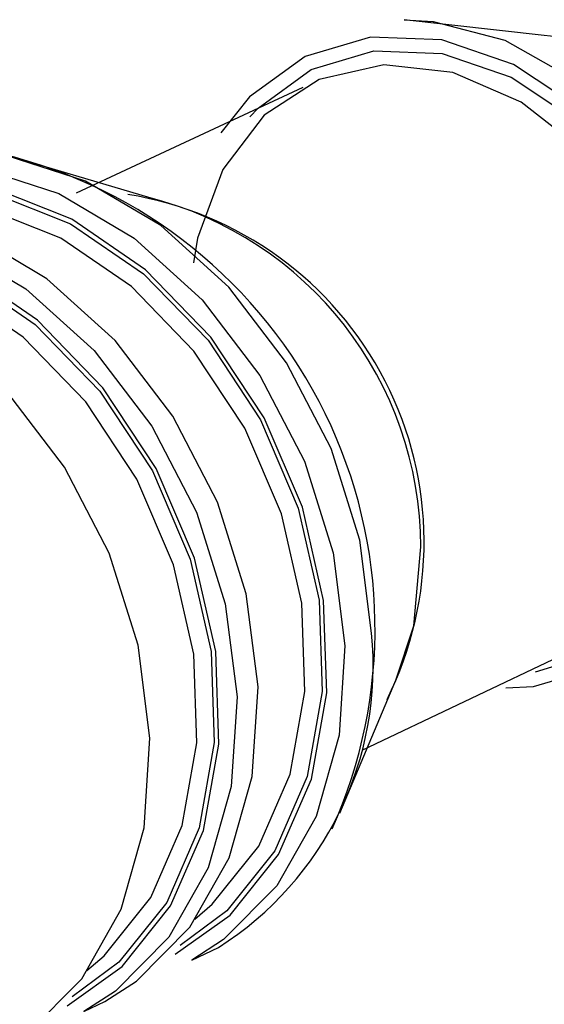
# Model space of a CAD drawing. Units: inches. Extents: x 0.7 to 33.4, y 0.6 to 21.2.
# Drawn here: x 20.1 to 20.3, y 17.1 to 17.4 of the extents above; entities that cross this region are included whole.
import ezdxf

# ---------------------------------------------------------------- set-up
doc = ezdxf.new("R2010")
doc.units = ezdxf.units.IN
doc.header["$MEASUREMENT"] = 0

msp = doc.modelspace()

# ---------------------------------------------------------------- linework, layer by layer
at = {"color": 7, "linetype": 'Continuous', "lineweight": 25}
for p, q in [((20.28873542867002, 17.41914524071438), (20.24584920849598, 17.42393212090433)), ((20.21487445965061, 17.40319374525318), (20.14561851970973, 17.37092059821959)), ((20.16758574020175, 17.36968450472636), (20.12276556474795, 17.38292341242063)), ((20.23304278687209, 17.20082917657649), (20.30204714172409, 17.23362143082469)), ((20.22625094443275, 17.18157687996326), (20.24339836373879, 17.22219093657702)), ((20.18095399949518, 17.13667568059572), (20.18910296476873, 17.14056224413048)), ((20.14796002002276, 17.12093954807094), (20.15439850287663, 17.12401031495227))]:
    msp.add_line(p, q, dxfattribs=at)
at = {"color": 7, "linetype": 'Continuous', "lineweight": 25, "flags": 128}
for points in [[(20.24584920849598, 17.42393212090433), (20.25473218349297, 17.42342611060631), (20.27665437343402, 17.41765547858853), (20.29776542068985, 17.40578407556268), (20.31673190198132, 17.3885553178135), (20.33235427125017, 17.36705383308055), (20.34364417186216, 17.34263679720083), (20.34988821576349, 17.31684712952199), (20.35069380272311, 17.29131438196252), (20.34601385226964, 17.26765008970501), (20.33642449049648, 17.24775583932364)], [(20.27700910316699, 17.21980442404447), (20.28546448406836, 17.22026242710506), (20.30551911983287, 17.22611705523747), (20.322527242618, 17.23833723231544), (20.33532367981443, 17.25609796087324), (20.34302834121251, 17.27819274677229), (20.34510835030831, 17.30311477169559), (20.34141646123954, 17.32915986592515), (20.33220257540069, 17.35454419207397), (20.31809717036396, 17.37752820521444), (20.30006764427978, 17.39653779548795), (20.27935073671018, 17.41027365553189), (20.25736607874573, 17.417800853711), (20.23561735018594, 17.41861223358865), (20.21558834473837, 17.41266140800943), (20.1986414166716, 17.40036352590008), (20.18984604530225, 17.38936910510391)], [(20.19873286562431, 17.39421537835702), (20.2012622881191, 17.39693577229425), (20.21749268490335, 17.4087112151732), (20.23667390108684, 17.41440804669943), (20.25750114202267, 17.4136292240181), (20.2785535480245, 17.40641965503779), (20.29839142333964, 17.39326533335133), (20.31565568950371, 17.37506165557849), (20.3291624273339, 17.35305268949046), (20.33798554676037, 17.32874545046177), (20.34152141332709, 17.30380528064225), (20.33953061716334, 17.27993997914562), (20.33215386753667, 17.25878122291094), (20.31990104524131, 17.24177195153303), (20.30361452765296, 17.23006777083089), (20.28589643624897, 17.22465362590478)], [(20.30204714172409, 17.23362143082469), (20.30558277859169, 17.23572047357029), (20.32054339714731, 17.24954517228163), (20.33089876797749, 17.26849027145594), (20.33587299082837, 17.29115249613251), (20.33509043667381, 17.31584787536508), (20.32860556989872, 17.34073756705058), (20.31689995698503, 17.36396636562017), (20.30084637366355, 17.3838029976016), (20.2816427232663, 17.39877100651575), (20.26072106439485, 17.40775979062283), (20.23963912057687, 17.41010710931997), (20.21996298653593, 17.4056469022887), (20.20315024403334, 17.39471925884399), (20.19044236566093, 17.37814248684918), (20.18277423351698, 17.35715014219844), (20.18148205115218, 17.3497041325611)], [(20.23595604362481, 17.23656941026741), (20.23235480428901, 17.26492304869646), (20.22354672496602, 17.29290606869412), (20.20997520599464, 17.31910530849118), (20.19232592690282, 17.34219805274246), (20.17149143808827, 17.36102014643719), (20.1485249017096, 17.37462560035011), (20.12458560309325, 17.38233445375601), (20.10087930101072, 17.38376641119431), (20.07859671023092, 17.37885866151785), (20.06892424396842, 17.37441591580199)], [(20.06073452868179, 17.37061347730234), (20.0704083733183, 17.3750568458684), (20.09269458084445, 17.37996433916819), (20.11640528238536, 17.37852999374778), (20.14034954224675, 17.37081673459513), (20.16332135052886, 17.35720507430465), (20.18416115362918, 17.33837528390223), (20.20181551819685, 17.31527374071078), (20.21539163426468, 17.28906504575098), (20.2242035882862, 17.26107239497076), (20.2278077838892, 17.23270943994138), (20.22602552828458, 17.20540741331206), (20.21895158374336, 17.18054157179674), (20.20694833876499, 17.15936100269589), (20.19062610848767, 17.14292555807967), (20.18095399949518, 17.13667568059572)], [(20.17590985412638, 17.13843777647505), (20.19267036656217, 17.1503921799334), (20.20749845770265, 17.16891110912795), (20.2175287158602, 17.191959917008), (20.22221169277013, 17.21829639523395), (20.22128780971553, 17.24649635918556), (20.2148028758462, 17.27503135390454), (20.20310647741664, 17.30235279985616), (20.1868331381321, 17.32697766854251), (20.16686726354071, 17.34757059801445), (20.14429394174628, 17.36301755532864), (20.12033858060545, 17.37248671552311), (20.09629903703325, 17.37547310070034), (20.07347428485243, 17.37182462011988), (20.06408589726917, 17.36813373232403)], [(20.05959304187472, 17.36390317517846), (20.07406192811522, 17.37026281198738), (20.0965881215825, 17.37386270934439), (20.12031288285435, 17.37091467454374), (20.14395428563181, 17.36156896287978), (20.16623156536529, 17.346324040866), (20.18593549450174, 17.32600086612975), (20.20199533373808, 17.30169882867429), (20.21353837255085, 17.27473568264206), (20.2199384582519, 17.2465748767559), (20.22085057816234, 17.21874455091744), (20.216229452941, 17.1927530197161), (20.20633114130806, 17.17000575794709), (20.19169775135495, 17.1517287273544), (20.17741503105746, 17.14116732259585)], [(20.15439850287663, 17.12401031495227), (20.16407465140549, 17.13026401653692), (20.18040215241384, 17.14671200919363), (20.19240687796047, 17.16791122424414), (20.19947842334102, 17.19280088184442), (20.20125450750875, 17.22013069770525), (20.19764066984801, 17.24852400945205), (20.1888160854518, 17.2765480430032), (20.17522498970977, 17.302787550707), (20.157554058728, 17.32591777039777), (20.13669694805606, 17.3447726474572), (20.11370797427534, 17.35840453958813), (20.08974756451343, 17.3661321642279), (20.06602254614907, 17.36757430078759), (20.04372457381134, 17.36266765284486), (20.03404624756683, 17.35822225928691)], [(20.18193057956561, 17.14918783610381), (20.18724047488356, 17.15371940373127), (20.20142921221069, 17.17144470057576), (20.21102598886695, 17.19350441245873), (20.21550545876722, 17.21870962195691), (20.21461961387265, 17.24569749864919), (20.20841254994043, 17.27300561976976), (20.19721887534885, 17.29915240917804), (20.18164567810263, 17.32271901604306), (20.16253902080169, 17.34242778790459), (20.14093693680043, 17.35721268105205), (20.1180117615242, 17.36627748352045), (20.09500527527448, 17.36913855209151), (20.07715128020418, 17.36679315432658)], [(20.02757557287772, 17.35521796161654), (20.03725498335939, 17.35966384505236), (20.0595558032148, 17.3645702857558), (20.08328428815171, 17.36312625806379), (20.10724860946465, 17.35539514855913), (20.13024174177847, 17.34175834958091), (20.15110304634228, 17.32289738902164), (20.16877799255171, 17.29976021593595), (20.18237271990964, 17.27351323740938), (20.19120036743597, 17.24548159535469), (20.19481654476448, 17.21708092438441), (20.19304195976811, 17.18974437226476), (20.18597099977937, 17.16484894211156), (20.17396591960646, 17.14364520834011), (20.15763714545212, 17.1271941756311), (20.14796002002276, 17.12093954807094)], [(20.02640519443705, 17.34848259260936), (20.04090760539938, 17.35486003088993), (20.06344902497063, 17.35845710967597), (20.08719208656861, 17.35549743276179), (20.1108538738962, 17.34613186034873), (20.13315251168343, 17.33085991705728), (20.1528776033142, 17.31050401750547), (20.16895724887555, 17.28616532899829), (20.1805176524883, 17.25916360468887), (20.18693171365109, 17.23096440129704), (20.18785366301246, 17.20309795601079), (20.18323769717734, 17.17707455108762), (20.17333961040935, 17.15430138892693), (20.15870151724968, 17.13600582372048), (20.14438778742126, 17.12542197461537)], [(20.14287481930952, 17.12268653633503), (20.15967528506127, 17.13466723230734), (20.17450814341479, 17.1532049404845), (20.1845381753001, 17.17627999181543), (20.18921592558147, 17.20264876712339), (20.18828208325631, 17.23088533111359), (20.18178298836921, 17.25945923470403), (20.17006899393703, 17.28681977277572), (20.15377558425501, 17.31148178037624), (20.13378826493454, 17.33210786962554), (20.11119330043317, 17.34758220648), (20.08721728348829, 17.35707148966748), (20.06315919667283, 17.36006966938442), (20.04031901699328, 17.35642404237482), (20.02972618925378, 17.35215151936779)], [(20.12132795008994, 17.10823766158823), (20.13100910599201, 17.11449611439918), (20.14734312662554, 17.13095971254147), (20.1593496556636, 17.15218212895305), (20.16641817887886, 17.17710142937961), (20.16818655076777, 17.20446583969826), (20.16456068772936, 17.23289694763116), (20.15572036639372, 17.26096005987982), (20.14211061835435, 17.28723794127368), (20.12441906925435, 17.31040387907025), (20.10354042705524, 17.32929000808981), (20.08053010714756, 17.3429471101625), (20.05654962294896, 17.35069264228891), (20.03280681797723, 17.3521445013145), (20.01049424002272, 17.34723892728288), (20.00081035444087, 17.3427910220376)], [(20.14889702516889, 17.13344246149782), (20.1542351640779, 17.13799810320768), (20.16842845626299, 17.15574137800901), (20.17802500863831, 17.17782620971874), (20.18249946974563, 17.20306233031362), (20.18160408870313, 17.2300852342141), (20.17538346986226, 17.25743059108721), (20.16417295541015, 17.2836147917615), (20.14858055216977, 17.3072169420057), (20.12945337468309, 17.32695745144202), (20.10783058110981, 17.34176855305827), (20.08488563992651, 17.35085262172912), (20.06186140810271, 17.35372498742725), (20.04395273115944, 17.35137160735328)], [(20.24339836373879, 17.22219093657702), (20.24888814838429, 17.23879131706097), (20.25099626984609, 17.26286423183403)]]:
    msp.add_lwpolyline(points, dxfattribs=at)
at = {"color": 7, "linetype": 'Continuous', "lineweight": 25}
for centre, radius, start, end in [((20.28138160800306, 17.33181418410224), 0.0876401285222466, 7.162429120871385, 85.18669247340694), ((20.08784196846004, 17.23791346172994), 0.1491561040554471, 335.7904111358232, 76.4589923249636), ((20.14445705706602, 17.26435221854538), 0.1075404530051363, 333.4724118123523, 80.93394317532135), ((20.14067843636022, 17.26269829570953), 0.1103179582833806, 0.086182189515091, 75.88275982514234), ((20.13474754022369, 17.22652470712686), 0.1017057383920719, 302.3058147344008, 5.667908611345421)]:
    msp.add_arc(centre, radius, start, end, dxfattribs=at)

doc.saveas('drawing.dxf')
